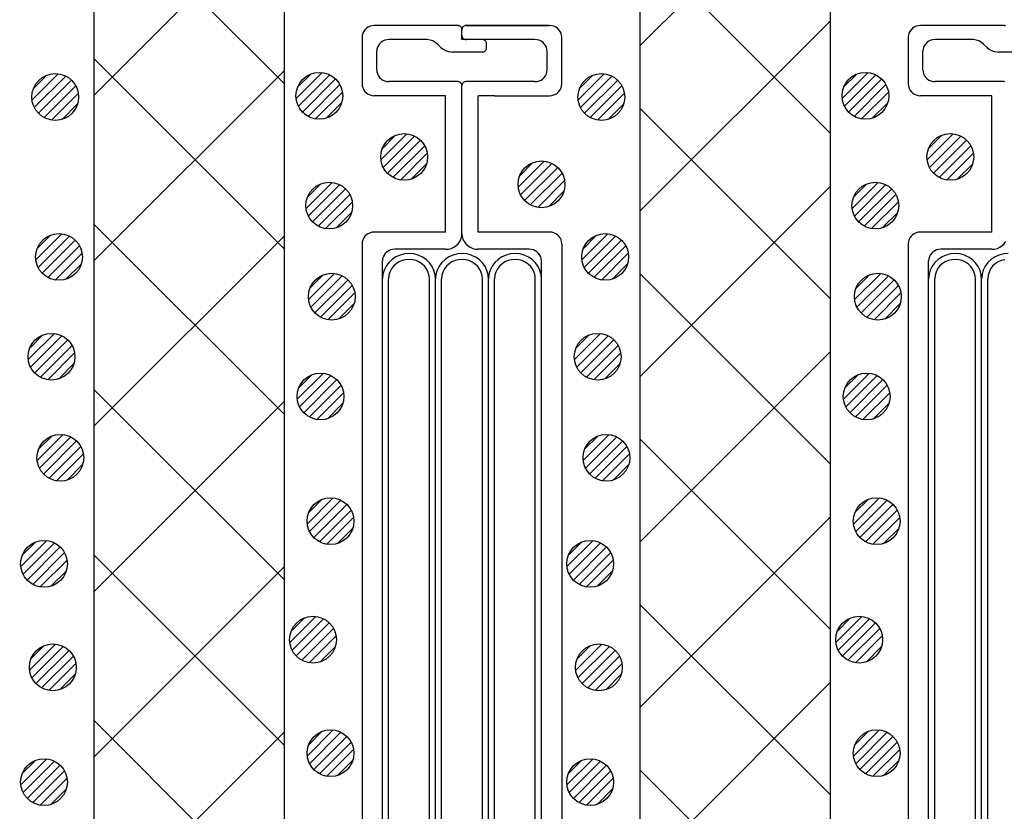
# Model space of a CAD drawing. Extents: x 16281 to 17616, y -60 to 2719.
# Drawn here: x 16914 to 16977, y 2388 to 2439 of the extents above; entities that cross this region are included whole.
import ezdxf

# ---------------------------------------------------------------- set-up
doc = ezdxf.new("R2010")
doc.units = 0
doc.header["$LTSCALE"] = 3
doc.linetypes.add('DOT', pattern=[0.25, 0, -0.25])
for name, color, linetype in [('TFAS-0009', 7, 'CONTINUOUS'), ('TFAS-0014', 7, 'CONTINUOUS'), ('TFAS-0015', 7, 'CONTINUOUS')]:
    doc.layers.add(name, color=color, linetype=linetype)

# ---------------------------------------------------------------- blocks, each defined once
blk = doc.blocks.new('INS-G91EO')
at = {"layer": 'TFAS-0014', "color": 7, "linetype": 'CONTINUOUS'}
for p, q in [((-6.008, 52.396), (-6.12, 52.321)), ((-5.884, 52.451), (-6.008, 52.396)), ((-5.752, 52.485), (-5.884, 52.451)), ((-5.616, 52.496), (-5.752, 52.485)), ((-0.261, 52.497), (-5.616, 52.497)), ((-0.215, 52.493), (-0.261, 52.496)), ((-0.171, 52.481), (-0.215, 52.493)), ((-0.13, 52.463), (-0.171, 52.481)), ((-0.093, 52.438), (-0.13, 52.463)), ((-0.061, 52.407), (-0.093, 52.438)), ((-0.035, 52.371), (-0.061, 52.407)), ((0.062, 52.407), (0.036, 52.371)), ((0.094, 52.438), (0.062, 52.407)), ((0.131, 52.463), (0.094, 52.438)), ((0.173, 52.481), (0.131, 52.463)), ((0.217, 52.493), (0.173, 52.481)), ((0.262, 52.496), (0.217, 52.493)), ((5.617, 52.497), (0.262, 52.497)), ((0.262, 52.497), (5.617, 52.497)), ((5.753, 52.485), (5.617, 52.496)), ((5.885, 52.451), (5.753, 52.485)), ((6.009, 52.396), (5.885, 52.451)), ((6.121, 52.321), (6.009, 52.396)), ((-6.388, 51.877), (-6.4, 51.746)), ((-6.4, 51.746), (-6.4, 48.746)), ((-6.352, 52.003), (-6.388, 51.877)), ((-6.295, 52.121), (-6.352, 52.003)), ((-6.216, 52.228), (-6.295, 52.121)), ((-6.12, 52.321), (-6.216, 52.228)), ((-0.015, 52.332), (-0.035, 52.371)), ((-0.004, 52.29), (-0.015, 52.332)), ((0, 52.246), (-0.004, 52.29)), ((0, 51.596), (0, 52.246)), ((0.005, 52.29), (0.001, 52.246)), ((0.001, 51.846), (0.005, 51.803)), ((0.017, 52.332), (0.005, 52.29)), ((0.005, 51.803), (0.017, 51.761)), ((0.036, 52.371), (0.017, 52.332)), ((0.017, 51.761), (0.036, 51.721)), ((6.218, 52.228), (6.121, 52.321)), ((6.296, 52.121), (6.218, 52.228)), ((6.354, 52.003), (6.296, 52.121)), ((6.389, 51.877), (6.354, 52.003)), ((6.401, 51.746), (6.389, 51.877)), ((6.401, 48.731), (6.401, 51.762)), ((-5.354, 51.221), (-5.412, 51.103)), ((-5.276, 51.328), (-5.354, 51.221)), ((-5.179, 51.421), (-5.276, 51.328)), ((-5.068, 51.496), (-5.179, 51.421)), ((-4.944, 51.551), (-5.068, 51.496)), ((-4.812, 51.585), (-4.944, 51.551)), ((-4.676, 51.596), (-4.812, 51.585)), ((-2.312, 51.596), (-4.676, 51.596)), ((-2.221, 51.592), (-2.312, 51.596)), ((-2.042, 51.562), (-2.221, 51.592)), ((-1.87, 51.503), (-2.042, 51.562)), ((-1.713, 51.415), (-1.87, 51.503)), ((-1.573, 51.303), (-1.713, 51.415)), ((-1.349, 51.089), (-1.573, 51.303)), ((4.677, 51.596), (0, 51.596)), ((0.036, 51.721), (0.062, 51.686)), ((0.062, 51.686), (0.094, 51.655)), ((0.094, 51.655), (0.131, 51.63)), ((0.131, 51.63), (0.173, 51.611)), ((0.173, 51.611), (0.217, 51.6)), ((0.217, 51.6), (0.262, 51.596)), ((1.352, 51.593), (1.307, 51.596)), ((1.396, 51.581), (1.352, 51.593)), ((1.437, 51.563), (1.396, 51.581)), ((1.474, 51.538), (1.437, 51.563)), ((1.507, 51.507), (1.474, 51.538)), ((1.533, 51.471), (1.507, 51.507)), ((1.552, 51.432), (1.533, 51.471)), ((1.564, 51.39), (1.552, 51.432)), ((1.568, 51.346), (1.564, 51.39)), ((1.568, 51.046), (1.568, 51.346)), ((4.813, 51.585), (4.677, 51.596)), ((4.945, 51.551), (4.813, 51.585)), ((5.069, 51.496), (4.945, 51.551)), ((5.181, 51.421), (5.069, 51.496)), ((5.277, 51.328), (5.181, 51.421)), ((5.356, 51.221), (5.277, 51.328)), ((5.413, 51.103), (5.356, 51.221)), ((-5.448, 50.977), (-5.459, 50.846)), ((-5.459, 49.646), (-5.459, 50.846)), ((-5.412, 51.103), (-5.448, 50.977)), ((-1.349, 51.089), (-1.21, 50.977)), ((-1.21, 50.977), (-1.052, 50.89)), ((-1.052, 50.89), (-0.881, 50.83)), ((-0.881, 50.83), (-0.701, 50.8)), ((-0.701, 50.8), (-0.61, 50.796)), ((1.307, 50.796), (-0.61, 50.796)), ((1.307, 50.796), (1.352, 50.8)), ((1.352, 50.8), (1.396, 50.811)), ((1.396, 50.811), (1.437, 50.83)), ((1.437, 50.83), (1.474, 50.855)), ((1.474, 50.855), (1.507, 50.886)), ((1.507, 50.886), (1.533, 50.921)), ((1.533, 50.921), (1.552, 50.961)), ((1.552, 50.961), (1.564, 51.003)), ((1.564, 51.003), (1.568, 51.046)), ((5.449, 50.977), (5.413, 51.103)), ((5.461, 50.846), (5.449, 50.977)), ((5.461, 49.646), (5.461, 50.846)), ((-5.459, 49.646), (-5.448, 49.516)), ((-5.448, 49.516), (-5.412, 49.39)), ((-5.412, 49.39), (-5.354, 49.271)), ((-5.354, 49.271), (-5.276, 49.164)), ((5.277, 49.164), (5.356, 49.271)), ((5.356, 49.271), (5.413, 49.39)), ((5.413, 49.39), (5.449, 49.516)), ((5.449, 49.516), (5.461, 49.646)), ((-6.4, 48.746), (-6.388, 48.616)), ((-6.388, 48.616), (-6.352, 48.49)), ((-5.276, 49.164), (-5.179, 49.072)), ((-5.179, 49.072), (-5.068, 48.997)), ((-5.068, 48.997), (-4.944, 48.941)), ((-4.944, 48.941), (-4.812, 48.908)), ((-4.812, 48.908), (-4.676, 48.896)), ((-0.261, 48.896), (-4.676, 48.896)), ((-0.215, 48.892), (-0.261, 48.896)), ((-0.171, 48.881), (-0.215, 48.892)), ((-0.13, 48.863), (-0.171, 48.881)), ((-0.093, 48.838), (-0.13, 48.863)), ((-0.061, 48.807), (-0.093, 48.838)), ((-0.035, 48.771), (-0.061, 48.807)), ((-0.015, 48.732), (-0.035, 48.771)), ((-0.004, 48.69), (-0.015, 48.732)), ((0, 48.646), (-0.004, 48.69)), ((0, 39.146), (0, 48.646)), ((0.005, 48.69), (0.001, 48.646)), ((0.017, 48.732), (0.005, 48.69)), ((0.036, 48.771), (0.017, 48.732)), ((0.062, 48.807), (0.036, 48.771)), ((0.094, 48.838), (0.062, 48.807)), ((0.131, 48.863), (0.094, 48.838)), ((0.173, 48.881), (0.131, 48.863)), ((0.217, 48.892), (0.173, 48.881)), ((0.262, 48.896), (0.217, 48.892)), ((4.677, 48.896), (0.262, 48.896)), ((4.677, 48.896), (4.813, 48.908)), ((4.813, 48.908), (4.945, 48.941)), ((4.945, 48.941), (5.069, 48.997)), ((5.069, 48.997), (5.181, 49.072)), ((5.181, 49.072), (5.277, 49.164)), ((6.354, 48.49), (6.389, 48.616)), ((6.389, 48.616), (6.401, 48.746)), ((-6.352, 48.49), (-6.295, 48.371)), ((-6.295, 48.371), (-6.216, 48.264)), ((-6.216, 48.264), (-6.12, 48.172)), ((-6.12, 48.172), (-6.008, 48.097)), ((-6.008, 48.097), (-5.884, 48.042)), ((-5.884, 48.042), (-5.752, 48.008)), ((-5.752, 48.008), (-5.616, 47.996)), ((-1.044, 47.996), (-5.616, 47.996)), ((-1.044, 39.246), (-1.044, 47.996)), ((1.046, 39.246), (1.046, 47.996)), ((2.083, 47.996), (1.046, 47.996)), ((2.083, 47.996), (5.617, 47.996)), ((5.617, 47.996), (5.753, 48.008)), ((5.753, 48.008), (5.885, 48.042)), ((5.885, 48.042), (6.009, 48.097)), ((6.009, 48.097), (6.121, 48.172)), ((6.121, 48.172), (6.218, 48.264)), ((6.218, 48.264), (6.296, 48.371)), ((6.296, 48.371), (6.354, 48.49)), ((-6.008, 39.145), (-6.12, 39.071)), ((-5.884, 39.201), (-6.008, 39.145)), ((-5.752, 39.235), (-5.884, 39.201)), ((-5.616, 39.246), (-5.752, 39.235)), ((-1.044, 39.246), (-5.616, 39.246)), ((-0.015, 38.972), (0.001, 39.146)), ((0.001, 39.146), (0.017, 38.972)), ((5.617, 39.246), (1.046, 39.246)), ((5.753, 39.235), (5.617, 39.246)), ((5.885, 39.201), (5.753, 39.235)), ((6.009, 39.145), (5.885, 39.201)), ((6.121, 39.071), (6.009, 39.145)), ((-6.388, 38.626), (-6.399, 38.496)), ((-6.399, 38.496), (-6.399, -38.495)), ((-6.352, 38.752), (-6.388, 38.626)), ((-6.295, 38.871), (-6.352, 38.752)), ((-6.216, 38.978), (-6.295, 38.871)), ((-6.12, 39.071), (-6.216, 38.978)), ((-0.372, 38.38), (-0.244, 38.503)), ((-0.244, 38.503), (-0.139, 38.646)), ((-0.139, 38.646), (-0.062, 38.804)), ((-0.062, 38.804), (-0.015, 38.972)), ((0.017, 38.972), (0.064, 38.804)), ((0.064, 38.804), (0.141, 38.646)), ((0.141, 38.646), (0.245, 38.503)), ((0.245, 38.503), (0.374, 38.38)), ((6.218, 38.978), (6.121, 39.071)), ((6.296, 38.871), (6.218, 38.978)), ((6.354, 38.752), (6.296, 38.871)), ((6.389, 38.626), (6.354, 38.752)), ((6.401, 38.496), (6.389, 38.626)), ((6.401, 38.496), (6.401, -38.495)), ((-4.91, 37.878), (-4.988, 37.771)), ((-4.813, 37.97), (-4.91, 37.878)), ((-4.701, 38.045), (-4.813, 37.97)), ((-4.578, 38.101), (-4.701, 38.045)), ((-4.446, 38.134), (-4.578, 38.101)), ((-4.31, 38.146), (-4.446, 38.134)), ((-1.044, 38.146), (-4.31, 38.146)), ((-3.379, 37.871), (-3.674, 37.849)), ((-3.085, 37.843), (-3.379, 37.871)), ((-1.044, 38.146), (-0.863, 38.161)), ((-0.863, 38.161), (-0.687, 38.206)), ((-0.687, 38.206), (-0.522, 38.28)), ((-0.522, 38.28), (-0.372, 38.38)), ((0.016, 37.871), (-0.279, 37.849)), ((0.311, 37.843), (0.016, 37.871)), ((0.374, 38.38), (0.523, 38.28)), ((0.523, 38.28), (0.688, 38.206)), ((0.688, 38.206), (0.864, 38.161)), ((0.864, 38.161), (1.046, 38.146)), ((4.311, 38.146), (1.046, 38.146)), ((3.412, 37.871), (3.117, 37.849)), ((3.707, 37.843), (3.412, 37.871)), ((4.447, 38.134), (4.311, 38.146)), ((4.579, 38.101), (4.447, 38.134)), ((4.703, 38.045), (4.579, 38.101)), ((4.815, 37.97), (4.703, 38.045)), ((4.911, 37.878), (4.815, 37.97)), ((4.99, 37.771), (4.911, 37.878)), ((-5.094, -11.435), (-5.094, 37.396)), ((-5.081, 37.526), (-5.093, 37.396)), ((-5.046, 37.652), (-5.081, 37.526)), ((-4.988, 37.771), (-5.046, 37.652)), ((-4.686, 37.302), (-4.858, 37.071)), ((-4.474, 37.5), (-4.686, 37.302)), ((-4.23, 37.661), (-4.474, 37.5)), ((-3.961, 37.778), (-4.23, 37.661)), ((-4.036, 37.335), (-4.224, 37.212)), ((-3.829, 37.425), (-4.036, 37.335)), ((-3.674, 37.849), (-3.961, 37.778)), ((-3.608, 37.479), (-3.829, 37.425)), ((-3.381, 37.496), (-3.608, 37.479)), ((-3.155, 37.474), (-3.381, 37.496)), ((-2.935, 37.416), (-3.155, 37.474)), ((-2.8, 37.768), (-3.085, 37.843)), ((-2.73, 37.322), (-2.935, 37.416)), ((-2.533, 37.645), (-2.8, 37.768)), ((-2.545, 37.195), (-2.73, 37.322)), ((-2.292, 37.481), (-2.533, 37.645)), ((-2.084, 37.279), (-2.292, 37.481)), ((-1.917, 37.045), (-2.084, 37.279)), ((-1.29, 37.302), (-1.462, 37.071)), ((-1.079, 37.5), (-1.29, 37.302)), ((-0.835, 37.661), (-1.079, 37.5)), ((-0.565, 37.778), (-0.835, 37.661)), ((-0.64, 37.335), (-0.828, 37.212)), ((-0.433, 37.425), (-0.64, 37.335)), ((-0.279, 37.849), (-0.565, 37.778)), ((-0.213, 37.479), (-0.433, 37.425)), ((0.014, 37.496), (-0.213, 37.479)), ((0.241, 37.474), (0.014, 37.496)), ((0.46, 37.416), (0.241, 37.474)), ((0.596, 37.768), (0.311, 37.843)), ((0.666, 37.322), (0.46, 37.416)), ((0.863, 37.645), (0.596, 37.768)), ((0.851, 37.195), (0.666, 37.322)), ((1.104, 37.481), (0.863, 37.645)), ((1.311, 37.279), (1.104, 37.481)), ((1.479, 37.045), (1.311, 37.279)), ((2.106, 37.302), (1.934, 37.071)), ((2.317, 37.5), (2.106, 37.302)), ((2.561, 37.661), (2.317, 37.5)), ((2.831, 37.778), (2.561, 37.661)), ((2.756, 37.335), (2.568, 37.212)), ((2.963, 37.425), (2.756, 37.335)), ((3.117, 37.849), (2.831, 37.778)), ((3.183, 37.479), (2.963, 37.425)), ((3.41, 37.496), (3.183, 37.479)), ((3.637, 37.474), (3.41, 37.496)), ((3.856, 37.416), (3.637, 37.474)), ((3.992, 37.768), (3.707, 37.843)), ((4.062, 37.322), (3.856, 37.416)), ((4.259, 37.645), (3.992, 37.768)), ((4.247, 37.195), (4.062, 37.322)), ((4.5, 37.481), (4.259, 37.645)), ((4.707, 37.279), (4.5, 37.481)), ((4.875, 37.045), (4.707, 37.279)), ((5.048, 37.652), (4.99, 37.771)), ((5.083, 37.526), (5.048, 37.652)), ((5.095, 37.396), (5.083, 37.526)), ((5.095, -16.084), (5.095, 37.396)), ((-4.985, 36.816), (-5.065, 36.543)), ((-4.858, 37.071), (-4.985, 36.816)), ((-4.618, 36.686), (-4.679, 36.476)), ((-4.519, 36.882), (-4.618, 36.686)), ((-4.387, 37.059), (-4.519, 36.882)), ((-4.224, 37.212), (-4.387, 37.059)), ((-2.386, 37.039), (-2.545, 37.195)), ((-2.257, 36.859), (-2.386, 37.039)), ((-2.163, 36.661), (-2.257, 36.859)), ((-2.106, 36.45), (-2.163, 36.661)), ((-1.794, 36.787), (-1.917, 37.045)), ((-1.72, 36.513), (-1.794, 36.787)), ((-1.59, 36.816), (-1.669, 36.543)), ((-1.462, 37.071), (-1.59, 36.816)), ((-1.222, 36.686), (-1.283, 36.476)), ((-1.124, 36.882), (-1.222, 36.686)), ((-0.991, 37.059), (-1.124, 36.882)), ((-0.828, 37.212), (-0.991, 37.059)), ((1.01, 37.039), (0.851, 37.195)), ((1.139, 36.859), (1.01, 37.039)), ((1.233, 36.661), (1.139, 36.859)), ((1.289, 36.45), (1.233, 36.661)), ((1.602, 36.787), (1.479, 37.045)), ((1.676, 36.513), (1.602, 36.787)), ((1.807, 36.816), (1.727, 36.543)), ((1.934, 37.071), (1.807, 36.816)), ((2.174, 36.686), (2.113, 36.476)), ((2.272, 36.882), (2.174, 36.686)), ((2.405, 37.059), (2.272, 36.882)), ((2.568, 37.212), (2.405, 37.059)), ((4.406, 37.039), (4.247, 37.195)), ((4.535, 36.859), (4.406, 37.039)), ((4.629, 36.661), (4.535, 36.859)), ((4.685, 36.45), (4.629, 36.661)), ((4.998, 36.787), (4.875, 37.045)), ((5.072, 36.513), (4.998, 36.787)), ((-5.065, 36.543), (-5.093, 36.261)), ((-5.093, 36.261), (-5.093, 36.246)), ((-4.702, -12.865), (-4.702, 36.246)), ((-4.679, 36.476), (-4.701, 36.259)), ((-4.701, 36.259), (-4.701, 36.246)), ((-2.089, 36.233), (-2.106, 36.45)), ((-2.089, -12.078), (-2.089, 36.246)), ((-1.697, 36.231), (-1.72, 36.513)), ((-1.669, 36.543), (-1.697, 36.261)), ((-1.697, 36.261), (-1.697, 36.246)), ((-1.697, -12.436), (-1.697, 36.246)), ((-1.305, 36.259), (-1.306, 36.246)), ((-1.306, -13.366), (-1.306, 36.246)), ((-1.283, 36.476), (-1.305, 36.259)), ((1.307, 36.233), (1.289, 36.45)), ((1.307, -13.652), (1.307, 36.246)), ((1.699, 36.231), (1.676, 36.513)), ((1.727, 36.543), (1.699, 36.261)), ((1.699, 36.261), (1.699, 36.246)), ((1.699, -16.084), (1.699, 36.246)), ((2.091, 36.259), (2.09, 36.246)), ((2.09, -17.444), (2.09, 36.246)), ((2.113, 36.476), (2.091, 36.259)), ((4.703, 36.233), (4.685, 36.45)), ((4.703, -16.943), (4.703, 36.246)), ((5.095, 36.231), (5.072, 36.513))]:
    blk.add_line(p, q, dxfattribs=at)
at = {"layer": 'TFAS-0014', "color": 7, "linetype": 'DOT'}
blk.add_line((-0.261, 52.497), (0.262, 52.496), dxfattribs=at)
blk = doc.blocks.new('INS-G5F1W')
at = {"layer": 'TFAS-0014', "color": 7, "linetype": 'CONTINUOUS'}
for p, q in [((-6.008, 52.396), (-6.12, 52.321)), ((-5.884, 52.451), (-6.008, 52.396)), ((-5.752, 52.485), (-5.884, 52.451)), ((-5.616, 52.496), (-5.752, 52.485)), ((-0.261, 52.497), (-5.616, 52.497)), ((-0.215, 52.493), (-0.261, 52.496)), ((-6.388, 51.877), (-6.4, 51.746)), ((-6.4, 51.746), (-6.4, 48.746)), ((-6.352, 52.003), (-6.388, 51.877)), ((-6.295, 52.121), (-6.352, 52.003)), ((-6.216, 52.228), (-6.295, 52.121)), ((-6.12, 52.321), (-6.216, 52.228)), ((-5.354, 51.221), (-5.412, 51.103)), ((-5.276, 51.328), (-5.354, 51.221)), ((-5.179, 51.421), (-5.276, 51.328)), ((-5.068, 51.496), (-5.179, 51.421)), ((-4.944, 51.551), (-5.068, 51.496)), ((-4.812, 51.585), (-4.944, 51.551)), ((-4.676, 51.596), (-4.812, 51.585)), ((-2.312, 51.596), (-4.676, 51.596)), ((-2.221, 51.592), (-2.312, 51.596)), ((-2.042, 51.562), (-2.221, 51.592)), ((-1.87, 51.503), (-2.042, 51.562)), ((-1.713, 51.415), (-1.87, 51.503)), ((-1.573, 51.303), (-1.713, 51.415)), ((-1.349, 51.089), (-1.573, 51.303)), ((-5.448, 50.977), (-5.459, 50.846)), ((-5.459, 49.646), (-5.459, 50.846)), ((-5.412, 51.103), (-5.448, 50.977)), ((-1.349, 51.089), (-1.21, 50.977)), ((-1.21, 50.977), (-1.052, 50.89)), ((-1.052, 50.89), (-0.881, 50.83)), ((-0.881, 50.83), (-0.701, 50.8)), ((-0.701, 50.8), (-0.61, 50.796)), ((1.307, 50.796), (-0.61, 50.796)), ((-5.459, 49.646), (-5.448, 49.516)), ((-5.448, 49.516), (-5.412, 49.39)), ((-5.412, 49.39), (-5.354, 49.271)), ((-5.354, 49.271), (-5.276, 49.164)), ((-6.4, 48.746), (-6.388, 48.616)), ((-6.388, 48.616), (-6.352, 48.49)), ((-5.276, 49.164), (-5.179, 49.072)), ((-5.179, 49.072), (-5.068, 48.997)), ((-5.068, 48.997), (-4.944, 48.941)), ((-4.944, 48.941), (-4.812, 48.908)), ((-4.812, 48.908), (-4.676, 48.896)), ((-0.261, 48.896), (-4.676, 48.896)), ((-0.215, 48.892), (-0.261, 48.896)), ((-6.352, 48.49), (-6.295, 48.371)), ((-6.295, 48.371), (-6.216, 48.264)), ((-6.216, 48.264), (-6.12, 48.172)), ((-6.12, 48.172), (-6.008, 48.097)), ((-6.008, 48.097), (-5.884, 48.042)), ((-5.884, 48.042), (-5.752, 48.008)), ((-5.752, 48.008), (-5.616, 47.996)), ((-1.044, 47.996), (-5.616, 47.996)), ((-1.044, 39.246), (-1.044, 47.996)), ((-6.008, 39.145), (-6.12, 39.071)), ((-5.884, 39.201), (-6.008, 39.145)), ((-5.752, 39.235), (-5.884, 39.201)), ((-5.616, 39.246), (-5.752, 39.235)), ((-1.044, 39.246), (-5.616, 39.246)), ((-6.388, 38.626), (-6.399, 38.496)), ((-6.399, 38.496), (-6.399, -38.495)), ((-6.352, 38.752), (-6.388, 38.626)), ((-6.295, 38.871), (-6.352, 38.752)), ((-6.216, 38.978), (-6.295, 38.871)), ((-6.12, 39.071), (-6.216, 38.978)), ((-0.372, 38.38), (-0.244, 38.503)), ((-0.244, 38.503), (-0.139, 38.646)), ((-4.91, 37.878), (-4.988, 37.771)), ((-4.813, 37.97), (-4.91, 37.878)), ((-4.701, 38.045), (-4.813, 37.97)), ((-4.578, 38.101), (-4.701, 38.045)), ((-4.446, 38.134), (-4.578, 38.101)), ((-4.31, 38.146), (-4.446, 38.134)), ((-1.044, 38.146), (-4.31, 38.146)), ((-3.379, 37.871), (-3.674, 37.849)), ((-3.085, 37.843), (-3.379, 37.871)), ((-1.044, 38.146), (-0.863, 38.161)), ((-0.863, 38.161), (-0.687, 38.206)), ((-0.687, 38.206), (-0.522, 38.28)), ((-0.522, 38.28), (-0.372, 38.38)), ((0.016, 37.871), (-0.279, 37.849)), ((-5.094, -11.435), (-5.094, 37.396)), ((-5.081, 37.526), (-5.093, 37.396)), ((-5.046, 37.652), (-5.081, 37.526)), ((-4.988, 37.771), (-5.046, 37.652)), ((-4.686, 37.302), (-4.858, 37.071)), ((-4.474, 37.5), (-4.686, 37.302)), ((-4.23, 37.661), (-4.474, 37.5)), ((-3.961, 37.778), (-4.23, 37.661)), ((-4.036, 37.335), (-4.224, 37.212)), ((-3.829, 37.425), (-4.036, 37.335)), ((-3.674, 37.849), (-3.961, 37.778)), ((-3.608, 37.479), (-3.829, 37.425)), ((-3.381, 37.496), (-3.608, 37.479)), ((-3.155, 37.474), (-3.381, 37.496)), ((-2.935, 37.416), (-3.155, 37.474)), ((-2.8, 37.768), (-3.085, 37.843)), ((-2.73, 37.322), (-2.935, 37.416)), ((-2.533, 37.645), (-2.8, 37.768)), ((-2.545, 37.195), (-2.73, 37.322)), ((-2.292, 37.481), (-2.533, 37.645)), ((-2.084, 37.279), (-2.292, 37.481)), ((-1.917, 37.045), (-2.084, 37.279)), ((-1.29, 37.302), (-1.462, 37.071)), ((-1.079, 37.5), (-1.29, 37.302)), ((-0.835, 37.661), (-1.079, 37.5)), ((-0.565, 37.778), (-0.835, 37.661)), ((-0.64, 37.335), (-0.828, 37.212)), ((-0.433, 37.425), (-0.64, 37.335)), ((-0.279, 37.849), (-0.565, 37.778)), ((-0.213, 37.479), (-0.433, 37.425)), ((-4.985, 36.816), (-5.065, 36.543)), ((-4.858, 37.071), (-4.985, 36.816)), ((-4.618, 36.686), (-4.679, 36.476)), ((-4.519, 36.882), (-4.618, 36.686)), ((-4.387, 37.059), (-4.519, 36.882)), ((-4.224, 37.212), (-4.387, 37.059)), ((-2.386, 37.039), (-2.545, 37.195)), ((-2.257, 36.859), (-2.386, 37.039)), ((-2.163, 36.661), (-2.257, 36.859)), ((-2.106, 36.45), (-2.163, 36.661)), ((-1.794, 36.787), (-1.917, 37.045)), ((-1.72, 36.513), (-1.794, 36.787)), ((-1.59, 36.816), (-1.669, 36.543)), ((-1.462, 37.071), (-1.59, 36.816)), ((-1.222, 36.686), (-1.283, 36.476)), ((-1.124, 36.882), (-1.222, 36.686)), ((-0.991, 37.059), (-1.124, 36.882)), ((-0.828, 37.212), (-0.991, 37.059)), ((-5.065, 36.543), (-5.093, 36.261)), ((-5.093, 36.261), (-5.093, 36.246)), ((-4.702, -12.865), (-4.702, 36.246)), ((-4.679, 36.476), (-4.701, 36.259)), ((-4.701, 36.259), (-4.701, 36.246)), ((-2.089, 36.233), (-2.106, 36.45)), ((-2.089, -12.078), (-2.089, 36.246)), ((-1.697, 36.231), (-1.72, 36.513)), ((-1.669, 36.543), (-1.697, 36.261)), ((-1.697, 36.261), (-1.697, 36.246)), ((-1.697, -12.436), (-1.697, 36.246)), ((-1.305, 36.259), (-1.306, 36.246)), ((-1.306, -13.366), (-1.306, 36.246)), ((-1.283, 36.476), (-1.305, 36.259))]:
    blk.add_line(p, q, dxfattribs=at)
at = {"layer": 'TFAS-0014', "color": 7, "linetype": 'DOT'}
blk.add_line((-0.261, 52.497), (0.262, 52.496), dxfattribs=at)
blk = doc.blocks.new('INS-GQJ3Q')
at = {"layer": 'TFAS-0015', "color": 7, "linetype": 'CONTINUOUS'}
for p, q in [((0.181, 1.49), (-1.489, -0.18)), ((0.181, 1.49), (-1.489, -0.18)), ((-0.547, 1.397), (-1.396, 0.548)), ((0.671, 1.343), (-1.342, -0.67)), ((1.043, 1.079), (-1.078, -1.042)), ((1.043, 1.079), (-1.078, -1.042)), ((1.318, 0.717), (-0.716, -1.317)), ((1.48, 0.243), (-0.242, -1.479)), ((1.48, 0.243), (-0.242, -1.479)), ((1.434, -0.44), (0.441, -1.433))]:
    blk.add_line(p, q, dxfattribs=at)
blk.add_circle((0, 0.001), 1.5, dxfattribs=at)
blk = doc.blocks.new('INS-G6T94')
at = {"layer": 'TFAS-0015', "color": 7, "linetype": 'CONTINUOUS'}
for p, q in [((0.182, 1.49), (-1.488, -0.18)), ((0.182, 1.49), (-1.488, -0.18)), ((-0.547, 1.397), (-1.396, 0.548)), ((0.671, 1.343), (-1.341, -0.67)), ((1.044, 1.079), (-1.077, -1.042)), ((1.044, 1.079), (-1.077, -1.042)), ((1.318, 0.717), (-0.716, -1.317)), ((1.481, 0.243), (-0.242, -1.479)), ((1.481, 0.243), (-0.242, -1.479)), ((1.434, -0.44), (0.441, -1.433))]:
    blk.add_line(p, q, dxfattribs=at)
blk.add_circle((0.001, 0.001), 1.5, dxfattribs=at)
blk = doc.blocks.new('INS-GWM5L')
at = {"layer": 'TFAS-0015', "color": 7, "linetype": 'CONTINUOUS'}
for p, q in [((0.182, 1.49), (-1.488, -0.18)), ((0.182, 1.49), (-1.488, -0.18)), ((-0.547, 1.397), (-1.396, 0.548)), ((0.671, 1.343), (-1.341, -0.67)), ((1.044, 1.079), (-1.077, -1.042)), ((1.044, 1.079), (-1.077, -1.042)), ((1.318, 0.717), (-0.716, -1.317)), ((1.481, 0.243), (-0.242, -1.479)), ((1.481, 0.243), (-0.242, -1.479)), ((1.434, -0.44), (0.441, -1.433))]:
    blk.add_line(p, q, dxfattribs=at)
blk.add_circle((0.001, 0.001), 1.5, dxfattribs=at)
blk = doc.blocks.new('INS-G5VLF')
at = {"layer": 'TFAS-0015', "color": 7, "linetype": 'CONTINUOUS'}
for p, q in [((0.182, 1.49), (-1.488, -0.18)), ((0.182, 1.49), (-1.488, -0.18)), ((-0.547, 1.397), (-1.396, 0.548)), ((0.671, 1.343), (-1.341, -0.67)), ((1.044, 1.079), (-1.077, -1.042)), ((1.044, 1.079), (-1.077, -1.042)), ((1.318, 0.717), (-0.716, -1.317)), ((1.481, 0.243), (-0.242, -1.479)), ((1.481, 0.243), (-0.242, -1.479)), ((1.434, -0.44), (0.441, -1.433))]:
    blk.add_line(p, q, dxfattribs=at)
blk.add_circle((0.001, 0.001), 1.5, dxfattribs=at)
blk = doc.blocks.new('INS-GUEGY')
at = {"layer": 'TFAS-0015', "color": 7, "linetype": 'CONTINUOUS'}
for p, q in [((0.182, 1.49), (-1.488, -0.18)), ((0.182, 1.49), (-1.488, -0.18)), ((-0.547, 1.397), (-1.396, 0.548)), ((0.671, 1.343), (-1.341, -0.67)), ((1.044, 1.079), (-1.077, -1.042)), ((1.044, 1.079), (-1.077, -1.042)), ((1.318, 0.717), (-0.716, -1.317)), ((1.481, 0.243), (-0.242, -1.479)), ((1.481, 0.243), (-0.242, -1.479)), ((1.434, -0.44), (0.441, -1.433))]:
    blk.add_line(p, q, dxfattribs=at)
blk.add_circle((0.001, 0.001), 1.5, dxfattribs=at)
blk = doc.blocks.new('INS-G7BVS')
at = {"layer": 'TFAS-0015', "color": 7, "linetype": 'CONTINUOUS'}
for p, q in [((0.182, 1.49), (-1.488, -0.18)), ((0.182, 1.49), (-1.488, -0.18)), ((-0.547, 1.397), (-1.396, 0.548)), ((0.671, 1.343), (-1.341, -0.67)), ((1.044, 1.079), (-1.077, -1.042)), ((1.044, 1.079), (-1.077, -1.042)), ((1.318, 0.717), (-0.716, -1.317)), ((1.481, 0.243), (-0.242, -1.479)), ((1.481, 0.243), (-0.242, -1.479)), ((1.434, -0.44), (0.441, -1.433))]:
    blk.add_line(p, q, dxfattribs=at)
blk.add_circle((0.001, 0.001), 1.5, dxfattribs=at)
blk = doc.blocks.new('INS-G3O11')
at = {"layer": 'TFAS-0015', "color": 7, "linetype": 'CONTINUOUS'}
for p, q in [((0.182, 1.49), (-1.488, -0.18)), ((0.182, 1.49), (-1.488, -0.18)), ((-0.547, 1.397), (-1.396, 0.548)), ((0.671, 1.343), (-1.341, -0.67)), ((1.044, 1.079), (-1.077, -1.042)), ((1.044, 1.079), (-1.077, -1.042)), ((1.318, 0.717), (-0.716, -1.317)), ((1.481, 0.243), (-0.242, -1.479)), ((1.481, 0.243), (-0.242, -1.479)), ((1.434, -0.44), (0.441, -1.433))]:
    blk.add_line(p, q, dxfattribs=at)
blk.add_circle((0.001, 0.001), 1.5, dxfattribs=at)
blk = doc.blocks.new('INS-G5HFM')
at = {"layer": 'TFAS-0015', "color": 7, "linetype": 'CONTINUOUS'}
for p, q in [((0.181, 1.49), (-1.489, -0.18)), ((0.181, 1.49), (-1.489, -0.18)), ((-0.547, 1.397), (-1.396, 0.548)), ((0.671, 1.343), (-1.342, -0.67)), ((1.043, 1.079), (-1.078, -1.042)), ((1.043, 1.079), (-1.078, -1.042)), ((1.318, 0.717), (-0.716, -1.317)), ((1.48, 0.243), (-0.242, -1.479)), ((1.48, 0.243), (-0.242, -1.479)), ((1.434, -0.44), (0.441, -1.433))]:
    blk.add_line(p, q, dxfattribs=at)
blk.add_circle((0, 0.001), 1.5, dxfattribs=at)
blk = doc.blocks.new('INS-G681F')
at = {"layer": 'TFAS-0015', "color": 7, "linetype": 'CONTINUOUS'}
for p, q in [((0.181, 1.49), (-1.489, -0.18)), ((0.181, 1.49), (-1.489, -0.18)), ((-0.547, 1.397), (-1.396, 0.548)), ((0.671, 1.343), (-1.342, -0.67)), ((1.043, 1.079), (-1.078, -1.042)), ((1.043, 1.079), (-1.078, -1.042)), ((1.318, 0.717), (-0.716, -1.317)), ((1.48, 0.243), (-0.242, -1.479)), ((1.48, 0.243), (-0.242, -1.479)), ((1.434, -0.44), (0.441, -1.433))]:
    blk.add_line(p, q, dxfattribs=at)
blk.add_circle((0, 0.001), 1.5, dxfattribs=at)
blk = doc.blocks.new('INS-G8BDO')
at = {"layer": 'TFAS-0015', "color": 7, "linetype": 'CONTINUOUS'}
for p, q in [((0.181, 1.49), (-1.489, -0.18)), ((0.181, 1.49), (-1.489, -0.18)), ((-0.547, 1.397), (-1.396, 0.548)), ((0.671, 1.343), (-1.342, -0.67)), ((1.043, 1.079), (-1.078, -1.042)), ((1.043, 1.079), (-1.078, -1.042)), ((1.318, 0.717), (-0.716, -1.317)), ((1.48, 0.243), (-0.242, -1.479)), ((1.48, 0.243), (-0.242, -1.479)), ((1.434, -0.44), (0.441, -1.433))]:
    blk.add_line(p, q, dxfattribs=at)
blk.add_circle((0, 0.001), 1.5, dxfattribs=at)
blk = doc.blocks.new('INS-G61E0')
at = {"layer": 'TFAS-0015', "color": 7, "linetype": 'CONTINUOUS'}
for p, q in [((0.181, 1.49), (-1.489, -0.18)), ((0.181, 1.49), (-1.489, -0.18)), ((-0.547, 1.397), (-1.396, 0.548)), ((0.671, 1.343), (-1.342, -0.67)), ((1.043, 1.079), (-1.078, -1.042)), ((1.043, 1.079), (-1.078, -1.042)), ((1.318, 0.717), (-0.716, -1.317)), ((1.48, 0.243), (-0.242, -1.479)), ((1.48, 0.243), (-0.242, -1.479)), ((1.434, -0.44), (0.441, -1.433))]:
    blk.add_line(p, q, dxfattribs=at)
blk.add_circle((0, 0.001), 1.5, dxfattribs=at)
blk = doc.blocks.new('INS-G91D5')
at = {"layer": 'TFAS-0015', "color": 7, "linetype": 'CONTINUOUS'}
for p, q in [((0.181, 1.49), (-1.489, -0.18)), ((0.181, 1.49), (-1.489, -0.18)), ((-0.547, 1.397), (-1.396, 0.548)), ((0.671, 1.343), (-1.342, -0.67)), ((1.043, 1.079), (-1.078, -1.042)), ((1.043, 1.079), (-1.078, -1.042)), ((1.318, 0.717), (-0.716, -1.317)), ((1.48, 0.243), (-0.242, -1.479)), ((1.48, 0.243), (-0.242, -1.479)), ((1.434, -0.44), (0.441, -1.433))]:
    blk.add_line(p, q, dxfattribs=at)
blk.add_circle((0, 0.001), 1.5, dxfattribs=at)
blk = doc.blocks.new('INS-GYDDC')
at = {"layer": 'TFAS-0015', "color": 7, "linetype": 'CONTINUOUS'}
for p, q in [((0.181, 1.49), (-1.489, -0.18)), ((0.181, 1.49), (-1.489, -0.18)), ((-0.547, 1.397), (-1.396, 0.548)), ((0.671, 1.343), (-1.342, -0.67)), ((1.043, 1.079), (-1.078, -1.042)), ((1.043, 1.079), (-1.078, -1.042)), ((1.318, 0.717), (-0.716, -1.317)), ((1.48, 0.243), (-0.242, -1.479)), ((1.48, 0.243), (-0.242, -1.479)), ((1.434, -0.44), (0.441, -1.433))]:
    blk.add_line(p, q, dxfattribs=at)
blk.add_circle((0, 0.001), 1.5, dxfattribs=at)
blk = doc.blocks.new('INS-G7P50')
at = {"layer": 'TFAS-0015', "color": 7, "linetype": 'CONTINUOUS'}
for p, q in [((0.181, 1.49), (-1.489, -0.18)), ((0.181, 1.49), (-1.489, -0.18)), ((-0.547, 1.397), (-1.396, 0.548)), ((0.671, 1.343), (-1.342, -0.67)), ((1.043, 1.079), (-1.078, -1.042)), ((1.043, 1.079), (-1.078, -1.042)), ((1.318, 0.717), (-0.716, -1.317)), ((1.48, 0.243), (-0.242, -1.479)), ((1.48, 0.243), (-0.242, -1.479)), ((1.434, -0.44), (0.441, -1.433))]:
    blk.add_line(p, q, dxfattribs=at)
blk.add_circle((0, 0.001), 1.5, dxfattribs=at)
blk = doc.blocks.new('INS-G3UW3')
at = {"layer": 'TFAS-0015', "color": 7, "linetype": 'CONTINUOUS'}
for p, q in [((0.181, 1.49), (-1.489, -0.18)), ((0.181, 1.49), (-1.489, -0.18)), ((-0.547, 1.397), (-1.396, 0.548)), ((0.671, 1.343), (-1.342, -0.67)), ((1.043, 1.079), (-1.078, -1.042)), ((1.043, 1.079), (-1.078, -1.042)), ((1.318, 0.717), (-0.716, -1.317)), ((1.48, 0.243), (-0.242, -1.479)), ((1.48, 0.243), (-0.242, -1.479)), ((1.434, -0.44), (0.441, -1.433))]:
    blk.add_line(p, q, dxfattribs=at)
blk.add_circle((0, 0.001), 1.5, dxfattribs=at)
blk = doc.blocks.new('INS-G5WOR')
at = {"layer": 'TFAS-0015', "color": 7, "linetype": 'CONTINUOUS'}
for p, q in [((0.181, 1.49), (-1.489, -0.18)), ((0.181, 1.49), (-1.489, -0.18)), ((-0.547, 1.397), (-1.396, 0.548)), ((0.671, 1.343), (-1.342, -0.67)), ((1.043, 1.079), (-1.078, -1.042)), ((1.043, 1.079), (-1.078, -1.042)), ((1.318, 0.717), (-0.716, -1.317)), ((1.48, 0.243), (-0.242, -1.479)), ((1.48, 0.243), (-0.242, -1.479)), ((1.434, -0.44), (0.441, -1.433))]:
    blk.add_line(p, q, dxfattribs=at)
blk.add_circle((0, 0.001), 1.5, dxfattribs=at)
blk = doc.blocks.new('INS-G8LV2')
at = {"layer": 'TFAS-0015', "color": 7, "linetype": 'CONTINUOUS'}
for p, q in [((0.181, 1.49), (-1.489, -0.18)), ((0.181, 1.49), (-1.489, -0.18)), ((-0.547, 1.397), (-1.396, 0.548)), ((0.671, 1.343), (-1.342, -0.67)), ((1.043, 1.079), (-1.078, -1.042)), ((1.043, 1.079), (-1.078, -1.042)), ((1.318, 0.717), (-0.716, -1.317)), ((1.48, 0.243), (-0.242, -1.479)), ((1.48, 0.243), (-0.242, -1.479)), ((1.434, -0.44), (0.441, -1.433))]:
    blk.add_line(p, q, dxfattribs=at)
blk.add_circle((0, 0.001), 1.5, dxfattribs=at)
blk = doc.blocks.new('INS-GV8UC')
at = {"layer": 'TFAS-0015', "color": 7, "linetype": 'CONTINUOUS'}
for p, q in [((0.182, 1.49), (-1.488, -0.18)), ((0.182, 1.49), (-1.488, -0.18)), ((-0.547, 1.397), (-1.396, 0.548)), ((0.671, 1.343), (-1.341, -0.67)), ((1.044, 1.079), (-1.077, -1.042)), ((1.044, 1.079), (-1.077, -1.042)), ((1.318, 0.717), (-0.716, -1.317)), ((1.481, 0.243), (-0.242, -1.479)), ((1.481, 0.243), (-0.242, -1.479)), ((1.434, -0.44), (0.441, -1.433))]:
    blk.add_line(p, q, dxfattribs=at)
blk.add_circle((0.001, 0.001), 1.5, dxfattribs=at)
blk = doc.blocks.new('INS-GYE9F')
at = {"layer": 'TFAS-0015', "color": 7, "linetype": 'CONTINUOUS'}
for p, q in [((0.182, 1.49), (-1.488, -0.18)), ((0.182, 1.49), (-1.488, -0.18)), ((-0.547, 1.397), (-1.396, 0.548)), ((0.671, 1.343), (-1.341, -0.67)), ((1.044, 1.079), (-1.077, -1.042)), ((1.044, 1.079), (-1.077, -1.042)), ((1.318, 0.717), (-0.716, -1.317)), ((1.481, 0.243), (-0.242, -1.479)), ((1.481, 0.243), (-0.242, -1.479)), ((1.434, -0.44), (0.441, -1.433))]:
    blk.add_line(p, q, dxfattribs=at)
blk.add_circle((0.001, 0.001), 1.5, dxfattribs=at)
blk = doc.blocks.new('INS-GUXQF')
at = {"layer": 'TFAS-0015', "color": 7, "linetype": 'CONTINUOUS'}
for p, q in [((0.182, 1.49), (-1.488, -0.18)), ((0.182, 1.49), (-1.488, -0.18)), ((-0.547, 1.397), (-1.396, 0.548)), ((0.671, 1.343), (-1.341, -0.67)), ((1.044, 1.079), (-1.077, -1.042)), ((1.044, 1.079), (-1.077, -1.042)), ((1.318, 0.717), (-0.716, -1.317)), ((1.481, 0.243), (-0.242, -1.479)), ((1.481, 0.243), (-0.242, -1.479)), ((1.434, -0.44), (0.441, -1.433))]:
    blk.add_line(p, q, dxfattribs=at)
blk.add_circle((0.001, 0.001), 1.5, dxfattribs=at)
blk = doc.blocks.new('INS-G4DGI')
at = {"layer": 'TFAS-0015', "color": 7, "linetype": 'CONTINUOUS'}
for p, q in [((0.182, 1.49), (-1.488, -0.18)), ((0.182, 1.49), (-1.488, -0.18)), ((-0.547, 1.397), (-1.396, 0.548)), ((0.671, 1.343), (-1.341, -0.67)), ((1.044, 1.079), (-1.077, -1.042)), ((1.044, 1.079), (-1.077, -1.042)), ((1.318, 0.717), (-0.716, -1.317)), ((1.481, 0.243), (-0.242, -1.479)), ((1.481, 0.243), (-0.242, -1.479)), ((1.434, -0.44), (0.441, -1.433))]:
    blk.add_line(p, q, dxfattribs=at)
blk.add_circle((0.001, 0.001), 1.5, dxfattribs=at)
blk = doc.blocks.new('INS-G8P64')
at = {"layer": 'TFAS-0015', "color": 7, "linetype": 'CONTINUOUS'}
for p, q in [((0.182, 1.49), (-1.488, -0.18)), ((0.182, 1.49), (-1.488, -0.18)), ((-0.547, 1.397), (-1.396, 0.548)), ((0.671, 1.343), (-1.341, -0.67)), ((1.044, 1.079), (-1.077, -1.042)), ((1.044, 1.079), (-1.077, -1.042)), ((1.318, 0.717), (-0.716, -1.317)), ((1.481, 0.243), (-0.242, -1.479)), ((1.481, 0.243), (-0.242, -1.479)), ((1.434, -0.44), (0.441, -1.433))]:
    blk.add_line(p, q, dxfattribs=at)
blk.add_circle((0.001, 0.001), 1.5, dxfattribs=at)
blk = doc.blocks.new('INS-G4214')
at = {"layer": 'TFAS-0015', "color": 7, "linetype": 'CONTINUOUS'}
for p, q in [((0.182, 1.49), (-1.488, -0.18)), ((0.182, 1.49), (-1.488, -0.18)), ((-0.547, 1.397), (-1.396, 0.548)), ((0.671, 1.343), (-1.341, -0.67)), ((1.044, 1.079), (-1.077, -1.042)), ((1.044, 1.079), (-1.077, -1.042)), ((1.318, 0.717), (-0.716, -1.317)), ((1.481, 0.243), (-0.242, -1.479)), ((1.481, 0.243), (-0.242, -1.479)), ((1.434, -0.44), (0.441, -1.433))]:
    blk.add_line(p, q, dxfattribs=at)
blk.add_circle((0.001, 0.001), 1.5, dxfattribs=at)
blk = doc.blocks.new('INS-GIG6V')
at = {"layer": 'TFAS-0015', "color": 7, "linetype": 'CONTINUOUS'}
for p, q in [((0.181, 1.49), (-1.489, -0.18)), ((0.181, 1.49), (-1.489, -0.18)), ((-0.547, 1.397), (-1.396, 0.548)), ((0.671, 1.343), (-1.342, -0.67)), ((1.043, 1.079), (-1.078, -1.042)), ((1.043, 1.079), (-1.078, -1.042)), ((1.318, 0.717), (-0.716, -1.317)), ((1.48, 0.243), (-0.242, -1.479)), ((1.48, 0.243), (-0.242, -1.479)), ((1.434, -0.44), (0.441, -1.433))]:
    blk.add_line(p, q, dxfattribs=at)
blk.add_circle((0, 0.001), 1.5, dxfattribs=at)
blk = doc.blocks.new('INS-G8TDL')
at = {"layer": 'TFAS-0015', "color": 7, "linetype": 'CONTINUOUS'}
for p, q in [((0.181, 1.49), (-1.489, -0.18)), ((0.181, 1.49), (-1.489, -0.18)), ((-0.547, 1.397), (-1.396, 0.548)), ((0.671, 1.343), (-1.342, -0.67)), ((1.043, 1.079), (-1.078, -1.042)), ((1.043, 1.079), (-1.078, -1.042)), ((1.318, 0.717), (-0.716, -1.317)), ((1.48, 0.243), (-0.242, -1.479)), ((1.48, 0.243), (-0.242, -1.479)), ((1.434, -0.44), (0.441, -1.433))]:
    blk.add_line(p, q, dxfattribs=at)
blk.add_circle((0, 0.001), 1.5, dxfattribs=at)
blk = doc.blocks.new('INS-G5ZZY')
at = {"layer": 'TFAS-0015', "color": 7, "linetype": 'CONTINUOUS'}
for p, q in [((0.181, 1.49), (-1.489, -0.18)), ((0.181, 1.49), (-1.489, -0.18)), ((-0.547, 1.397), (-1.396, 0.548)), ((0.671, 1.343), (-1.342, -0.67)), ((1.043, 1.079), (-1.078, -1.042)), ((1.043, 1.079), (-1.078, -1.042)), ((1.318, 0.717), (-0.716, -1.317)), ((1.48, 0.243), (-0.242, -1.479)), ((1.48, 0.243), (-0.242, -1.479)), ((1.434, -0.44), (0.441, -1.433))]:
    blk.add_line(p, q, dxfattribs=at)
blk.add_circle((0, 0.001), 1.5, dxfattribs=at)
blk = doc.blocks.new('INS-G8ASU')
at = {"layer": 'TFAS-0015', "color": 7, "linetype": 'CONTINUOUS'}
for p, q in [((0.181, 1.49), (-1.489, -0.18)), ((0.181, 1.49), (-1.489, -0.18)), ((-0.547, 1.397), (-1.396, 0.548)), ((0.671, 1.343), (-1.342, -0.67)), ((1.043, 1.079), (-1.078, -1.042)), ((1.043, 1.079), (-1.078, -1.042)), ((1.318, 0.717), (-0.716, -1.317)), ((1.48, 0.243), (-0.242, -1.479)), ((1.48, 0.243), (-0.242, -1.479)), ((1.434, -0.44), (0.441, -1.433))]:
    blk.add_line(p, q, dxfattribs=at)
blk.add_circle((0, 0.001), 1.5, dxfattribs=at)
blk = doc.blocks.new('INS-G9401')
at = {"layer": 'TFAS-0015', "color": 7, "linetype": 'CONTINUOUS'}
for p, q in [((0.181, 1.49), (-1.489, -0.18)), ((0.181, 1.49), (-1.489, -0.18)), ((-0.547, 1.397), (-1.396, 0.548)), ((0.671, 1.343), (-1.342, -0.67)), ((1.043, 1.079), (-1.078, -1.042)), ((1.043, 1.079), (-1.078, -1.042)), ((1.318, 0.717), (-0.716, -1.317)), ((1.48, 0.243), (-0.242, -1.479)), ((1.48, 0.243), (-0.242, -1.479)), ((1.434, -0.44), (0.441, -1.433))]:
    blk.add_line(p, q, dxfattribs=at)
blk.add_circle((0, 0.001), 1.5, dxfattribs=at)
blk = doc.blocks.new('INS-G6GKW')
at = {"layer": 'TFAS-0015', "color": 7, "linetype": 'CONTINUOUS'}
for p, q in [((0.181, 1.49), (-1.489, -0.18)), ((0.181, 1.49), (-1.489, -0.18)), ((-0.547, 1.397), (-1.396, 0.548)), ((0.671, 1.343), (-1.342, -0.67)), ((1.043, 1.079), (-1.078, -1.042)), ((1.043, 1.079), (-1.078, -1.042)), ((1.318, 0.717), (-0.716, -1.317)), ((1.48, 0.243), (-0.242, -1.479)), ((1.48, 0.243), (-0.242, -1.479)), ((1.434, -0.44), (0.441, -1.433))]:
    blk.add_line(p, q, dxfattribs=at)
blk.add_circle((0, 0.001), 1.5, dxfattribs=at)
blk = doc.blocks.new('INS-G4XN5')
at = {"layer": 'TFAS-0015', "color": 7, "linetype": 'CONTINUOUS'}
for p, q in [((0.181, 1.49), (-1.489, -0.18)), ((0.181, 1.49), (-1.489, -0.18)), ((-0.547, 1.397), (-1.396, 0.548)), ((0.671, 1.343), (-1.342, -0.67)), ((1.043, 1.079), (-1.078, -1.042)), ((1.043, 1.079), (-1.078, -1.042)), ((1.318, 0.717), (-0.716, -1.317)), ((1.48, 0.243), (-0.242, -1.479)), ((1.48, 0.243), (-0.242, -1.479)), ((1.434, -0.44), (0.441, -1.433))]:
    blk.add_line(p, q, dxfattribs=at)
blk.add_circle((0, 0.001), 1.5, dxfattribs=at)
blk = doc.blocks.new('INS-G61ZG')
at = {"layer": 'TFAS-0015', "color": 7, "linetype": 'CONTINUOUS'}
for p, q in [((0.181, 1.49), (-1.489, -0.18)), ((0.181, 1.49), (-1.489, -0.18)), ((-0.547, 1.397), (-1.396, 0.548)), ((0.671, 1.343), (-1.342, -0.67)), ((1.043, 1.079), (-1.078, -1.042)), ((1.043, 1.079), (-1.078, -1.042)), ((1.318, 0.717), (-0.716, -1.317)), ((1.48, 0.243), (-0.242, -1.479)), ((1.48, 0.243), (-0.242, -1.479)), ((1.434, -0.44), (0.441, -1.433))]:
    blk.add_line(p, q, dxfattribs=at)
blk.add_circle((0, 0.001), 1.5, dxfattribs=at)

msp = doc.modelspace()

# ---------------------------------------------------------------- linework, layer by layer
at = {"layer": 'TFAS-0009', "color": 7, "linetype": 'CONTINUOUS'}
for p, q in [((16931.023, 2434.532), (16884.798, 2480.757)), ((16966.023, 2431.352), (16916.618, 2480.757)), ((16918.824, 2433.759), (16965.822, 2480.757)), ((16953.824, 2436.94), (16997.641, 2480.757)), ((16953.824, 2426.333), (16966.023, 2438.532)), ((16931.023, 2423.926), (16918.824, 2436.125)), ((16918.824, 2423.153), (16931.023, 2435.352)), ((16966.023, 2420.746), (16953.824, 2432.945)), ((16953.824, 2415.726), (16966.023, 2427.926)), ((16931.023, 2413.319), (16918.824, 2425.519)), ((16918.824, 2412.546), (16931.023, 2424.746)), ((16966.023, 2410.139), (16953.824, 2422.339)), ((16953.824, 2405.12), (16966.023, 2417.319)), ((16931.023, 2402.713), (16918.824, 2414.912)), ((16918.824, 2401.94), (16931.023, 2414.139)), ((16966.023, 2399.532), (16953.824, 2411.732)), ((16953.824, 2394.513), (16966.023, 2406.713)), ((16931.023, 2392.106), (16918.824, 2404.306)), ((16918.824, 2391.333), (16931.023, 2403.532)), ((16966.023, 2388.926), (16953.824, 2401.125)), ((16953.824, 2383.907), (16966.023, 2396.106)), ((16931.023, 2381.499), (16918.824, 2393.699)), ((16918.824, 2380.726), (16931.023, 2392.926)), ((16966.023, 2378.319), (16953.824, 2390.519))]:
    msp.add_line(p, q, dxfattribs=at)
at = {"layer": 'TFAS-0015', "color": 7, "linetype": 'CONTINUOUS'}
for p, q in [((16918.824, 2443.249), (16918.824, 2328.257)), ((16931.023, 2443.249), (16931.023, 2328.257)), ((16953.824, 2443.249), (16953.824, 2328.257)), ((16966.023, 2443.249), (16966.023, 2328.257))]:
    msp.add_line(p, q, dxfattribs=at)

# ---------------------------------------------------------------- block references
at = {"layer": 'TFAS-0014'}
for name, p in [('INS-G91EO', (16942.423, 2385.753)), ('INS-G5F1W', (16977.423, 2385.753))]:
    msp.add_blockref(name, p, dxfattribs=at)
at = {"layer": 'TFAS-0015'}
for name, p in [('INS-GQJ3Q', (16916.36, 2433.66)), ('INS-GYDDC', (16933.28, 2433.74)), ('INS-G5WOR', (16951.36, 2433.66)), ('INS-G6GKW', (16968.28, 2433.74)), ('INS-G7P50', (16938.72, 2429.82)), ('INS-G4XN5', (16973.72, 2429.82)), ('INS-G8LV2', (16947.52, 2428.06)), ('INS-G3UW3', (16933.92, 2426.7)), ('INS-G61ZG', (16968.92, 2426.7)), ('INS-G6T94', (16916.601, 2423.407)), ('INS-GV8UC', (16951.601, 2423.407)), ('INS-G91D5', (16934.08, 2420.86)), ('INS-G9401', (16969.08, 2420.86)), ('INS-GWM5L', (16916.121, 2417.007)), ('INS-GYE9F', (16951.121, 2417.007)), ('INS-G61E0', (16933.36, 2414.46)), ('INS-G8ASU', (16968.36, 2414.46)), ('INS-G5VLF', (16916.681, 2410.527)), ('INS-GUXQF', (16951.681, 2410.527)), ('INS-G8BDO', (16934, 2406.46)), ('INS-G5ZZY', (16969, 2406.46)), ('INS-GUEGY', (16915.641, 2403.727)), ('INS-G4DGI', (16950.641, 2403.727)), ('INS-G681F', (16932.88, 2398.86)), ('INS-G8TDL', (16967.88, 2398.86)), ('INS-G7BVS', (16916.201, 2397.087)), ('INS-G8P64', (16951.201, 2397.087)), ('INS-G5HFM', (16934, 2391.58)), ('INS-GIG6V', (16969, 2391.58)), ('INS-G3O11', (16915.641, 2389.727)), ('INS-G4214', (16950.641, 2389.727))]:
    msp.add_blockref(name, p, dxfattribs=at)

doc.saveas('drawing.dxf')
